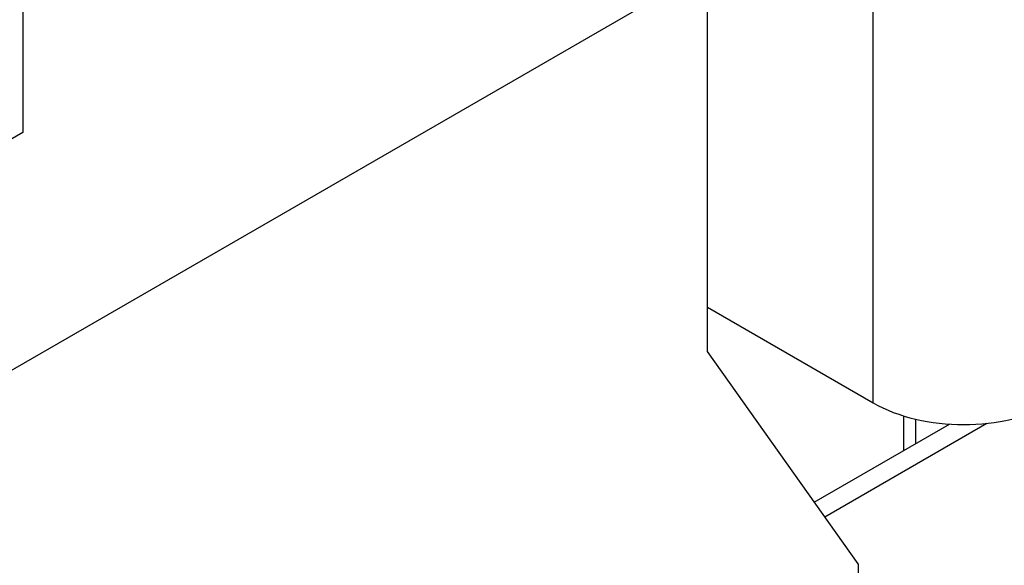
# Model space of a CAD drawing. Units: inches. Extents: x 10 to 415, y 2 to 294.
# Drawn here: x 103 to 142, y 79 to 100 of the extents above; entities that cross this region are included whole.
import ezdxf
from ezdxf.xclip import XClip

# ---------------------------------------------------------------- set-up
doc = ezdxf.new("R2010")
doc.units = ezdxf.units.IN
doc.header["$XCLIPFRAME"] = 2
for name, color, linetype in [('0_85MH_62A-201', 7, 'Continuous'), ('0_85MH_62A-203', 7, 'Continuous'), ('0_85MH_62A-305', 7, 'Continuous'), ('0_85MH_62A-306', 7, 'Continuous'), ('STB50', 7, 'Continuous'), ('WZ7332', 7, 'Continuous')]:
    doc.layers.add(name, color=color, linetype=linetype)

# ---------------------------------------------------------------- blocks, each defined once
blk = doc.blocks.new('SE')
at = {"layer": '0_85MH_62A-201', "color": 7, "linetype": 'Continuous', "ltscale": 25.4}
for p, q in [((134.487, 81.052), (139.763, 84.098)), ((134.898, 80.473), (141.228, 84.128))]:
    blk.add_line(p, q, dxfattribs=at)
at = {"layer": '0_85MH_62A-203', "color": 7, "linetype": 'Continuous', "ltscale": 25.4}
for p, q in [((137.965, 84.421), (137.965, 83.06)), ((138.436, 84.293), (138.436, 83.331))]:
    blk.add_line(p, q, dxfattribs=at)
at = {"layer": '0_85MH_62A-305', "color": 7, "linetype": 'Continuous', "ltscale": 25.4}
for p, q in [((136.787, 84.925), (136.787, 114.289)), ((130.312, 88.663), (136.787, 84.925))]:
    blk.add_line(p, q, dxfattribs=at)
blk.add_ellipse((140.319, 86.964), major_axis=(4.995, 0), ratio=0.57735, start_param=3.926991, end_param=5.497787, dxfattribs=at)
at = {"layer": '0_85MH_62A-306', "color": 7, "linetype": 'Continuous', "ltscale": 25.4}
blk.add_line((137.965, 84.421), (137.965, 83.06), dxfattribs=at)
at = {"layer": 'STB50', "color": 7, "linetype": 'Continuous', "ltscale": 25.4}
for p, q in [((103.575, 106.912), (103.575, 95.492)), ((103.575, 95.492), (102.339, 94.779))]:
    blk.add_line(p, q, dxfattribs=at)
at = {"layer": 'WZ7332', "color": 7, "linetype": 'Continuous', "ltscale": 25.4}
for p, q in [((130.312, 101.888), (100.172, 84.487)), ((130.312, 86.934), (130.312, 101.888)), ((136.199, 78.641), (130.312, 86.934)), ((136.199, 78.641), (136.199, 75.922))]:
    blk.add_line(p, q, dxfattribs=at)

msp = doc.modelspace()

# ---------------------------------------------------------------- block references
ref = msp.add_blockref('SE', (0, 0))
XClip(ref).set_block_clipping_path([(18.2666439016, 19.9953126551), (235.9111256287, 185.7033480171)])

doc.saveas('drawing.dxf')
